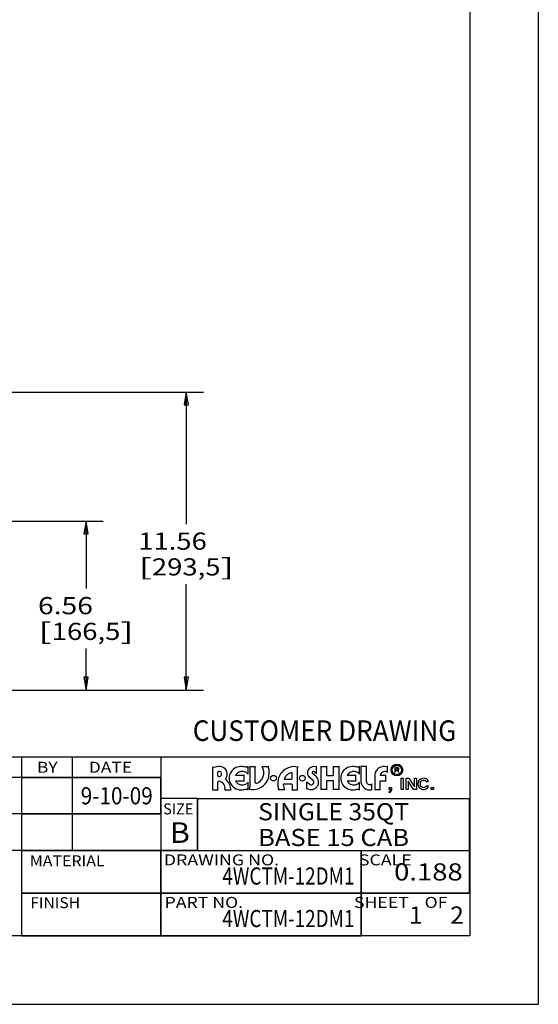
# Model space of a CAD drawing. Units: inches. Extents: x 0 to 17, y 0 to 11.
# Drawn here: x 13.2 to 17, y 0 to 7.2 of the extents above; entities that cross this region are included whole.
import ezdxf
from ezdxf.enums import TextEntityAlignment as Align

# ---------------------------------------------------------------- set-up
doc = ezdxf.new("R2010")
doc.units = ezdxf.units.IN
doc.header["$LTSCALE"] = 0.935
doc.header["$MEASUREMENT"] = 0
doc.layers.get('0').update_dxf_attribs({"linetype": 'CONTINUOUS'})
doc.styles.get("Standard").update_dxf_attribs({"font": 'bluprnt.ttf'})
doc.styles.add('TEXTSTYLE_10', font='bluprnt.ttf')
doc.styles.add('TEXTSTYLE_11', font='bluprnt.ttf')
doc.styles.add('TEXTSTYLE_2', font='cgomg.ttf')
doc.styles.add('TEXTSTYLE_3', font='cgomg.ttf')
doc.styles.add('TEXTSTYLE_4', font='cgomg.ttf')
doc.styles.add('TEXTSTYLE_5', font='cgomg.ttf')
doc.styles.add('TEXTSTYLE_6', font='cgomg.ttf')
doc.styles.add('TEXTSTYLE_7', font='cgomg.ttf')
doc.dimstyles.new('DIMSTYLE_1', dxfattribs={"dimtxt": 0.125, "dimasz": 0.09375, "dimexe": 0.125, "dimexo": 0.03125, "dimgap": 0.0625, "dimtad": 0, "dimtih": 1, "dimtoh": 1, "dimlfac": 5.319149, "dimzin": 4, "dimdsep": 46, "dimtxsty": 'Standard', "dimblk": 'CLOSED', "dimblk1": 'CLOSED', "dimblk2": 'CLOSED', "dimcen": 0.09, "dimadec": 3, "dimazin": 1, "dimtfac": 1, "dimtdec": 3, "dimtofl": 0, "dimtmove": 0, "dimatfit": 3, "dimldrblk": 'CLOSED', "dimfxl": 0, "dimtolj": 1, "dimtzin": 4, "dimarcsym": 0})

# ---------------------------------------------------------------- blocks, each defined once
blk = doc.blocks.new('_CLOSED')
at = {"color": 0, "linetype": 'ByBlock'}
for p, q in [((0, 0), (-1, 0.167)), ((-1, 0.167), (-1, -0.167)), ((-1, -0.167), (0, 0)), ((-1, 0), (0, 0))]:
    blk.add_line(p, q, dxfattribs=at)
blk = doc.blocks.new('*D3')
at = {"color": 7, "linetype": 'Continuous'}
for p, q in [((13.0759, 3.5216), (13.8294, 3.5216)), ((13.7044, 3.5216), (13.7044, 3.0305)), ((13.7044, 2.2893), (13.7044, 2.593)), ((12.5942, 2.2893), (13.8294, 2.2893))]:
    blk.add_line(p, q, dxfattribs=at)
at = {"color": 7, "linetype": 'Continuous', "xscale": 0.09375, "yscale": 0.09375, "zscale": 0.09375}
for p, rotation in [((13.7044, 3.5216), 90), ((13.7044, 2.2893), 270)]:
    blk.add_blockref('_CLOSED', p, dxfattribs=dict(at, rotation=rotation))
at = {"color": 7, "linetype": 'Continuous'}
for s, p, p2 in [('6.56', (13.3544, 2.843), (13.7544, 2.843)), ('[', (13.3544, 2.6555), (13.4544, 2.6555)), ('166,5', (13.4544, 2.6555), (13.9544, 2.6555)), (']', (13.9544, 2.6555), (14.0544, 2.6555))]:
    blk.add_text(s, height=0.125, dxfattribs=at).set_placement(p, p2, align=Align.FIT)
blk = doc.blocks.new('*D4')
at = {"color": 7, "linetype": 'Continuous'}
for p, q in [((13.0759, 4.4616), (14.5595, 4.4616)), ((14.4345, 4.4616), (14.4345, 3.5005)), ((14.4345, 2.2893), (14.4345, 3.063)), ((12.5942, 2.2893), (14.5595, 2.2893))]:
    blk.add_line(p, q, dxfattribs=at)
at = {"color": 7, "linetype": 'Continuous', "xscale": 0.09375, "yscale": 0.09375, "zscale": 0.09375}
for p, rotation in [((14.4345, 4.4616), 90), ((14.4345, 2.2893), 270)]:
    blk.add_blockref('_CLOSED', p, dxfattribs=dict(at, rotation=rotation))
at = {"color": 7, "linetype": 'Continuous'}
for s, p, p2 in [('11.56', (14.0845, 3.313), (14.5845, 3.313)), ('[', (14.0845, 3.1255), (14.1845, 3.1255)), ('293,5', (14.1845, 3.1255), (14.6845, 3.1255)), (']', (14.6845, 3.1255), (14.7845, 3.1255))]:
    blk.add_text(s, height=0.125, dxfattribs=at).set_placement(p, p2, align=Align.FIT)

msp = doc.modelspace()

# ---------------------------------------------------------------- linework, layer by layer
at = {"color": 7, "linetype": 'Continuous'}
for p, q in [((17, 11), (17, 0)), ((16.5, 10.5), (16.5, 0.5)), ((16.5, 1.8), (11.5762, 1.8)), ((13.2365, 0.5), (13.2365, 1.8)), ((13.6054, 1.12), (13.6054, 1.8)), ((14.25, 1.8), (14.25, 0.5)), ((14.6382, 1.7252), (14.6254, 1.7278)), ((14.6254, 1.7278), (14.6254, 1.5641)), ((14.8849, 1.7325), (14.875, 1.7272)), ((14.8849, 1.6782), (14.8849, 1.7325)), ((14.9394, 1.7316), (14.8967, 1.7316)), ((14.8967, 1.7316), (14.8983, 1.726)), ((14.8983, 1.726), (14.8983, 1.5862)), ((14.9378, 1.726), (14.9394, 1.7316)), ((14.9378, 1.6134), (14.9378, 1.726)), ((15.0367, 1.7316), (14.9869, 1.7316)), ((15.0338, 1.7247), (15.0367, 1.7316)), ((15.2446, 1.7256), (15.2499, 1.7294)), ((15.2446, 1.5689), (15.2446, 1.7256)), ((15.3848, 1.7325), (15.3779, 1.73)), ((15.3848, 1.6832), (15.3848, 1.7325)), ((15.4157, 1.7325), (15.4584, 1.7325)), ((15.4174, 1.7279), (15.4157, 1.7325)), ((15.4174, 1.5692), (15.4174, 1.7279)), ((15.4584, 1.7325), (15.4567, 1.7279)), ((15.4567, 1.7279), (15.4567, 1.671)), ((15.5057, 1.7325), (15.5484, 1.7325)), ((15.5074, 1.7279), (15.5057, 1.7325)), ((15.5074, 1.671), (15.5074, 1.7279)), ((15.5484, 1.7325), (15.5467, 1.7279)), ((15.5467, 1.7279), (15.5467, 1.5692)), ((15.6979, 1.7325), (15.688, 1.7272)), ((15.6979, 1.6782), (15.6979, 1.7325)), ((15.7486, 1.732), (15.7058, 1.732)), ((15.7062, 1.732), (15.7075, 1.7285)), ((15.7075, 1.7285), (15.7075, 1.6218)), ((15.7469, 1.7274), (15.7486, 1.732)), ((15.7469, 1.6241), (15.7469, 1.7274)), ((15.902, 1.7331), (15.8938, 1.73)), ((15.902, 1.6903), (15.902, 1.7331)), ((15.9738, 1.7253), (15.9549, 1.7253)), ((15.9549, 1.7253), (15.9549, 1.6931)), ((14.25, 1.653), (12.718, 1.653)), ((13.2365, 1.387), (13.2365, 1.653)), ((13.2365, 1.653), (13.6055, 1.653)), ((13.6054, 1.387), (13.6054, 1.653)), ((13.6054, 1.653), (14.2504, 1.653)), ((13.6055, 1.387), (13.6055, 1.653)), ((14.2504, 1.387), (14.2504, 1.653)), ((14.6645, 1.6656), (14.6645, 1.6914)), ((14.8521, 1.6675), (14.7934, 1.6675)), ((14.8575, 1.6701), (14.8521, 1.6675)), ((14.8575, 1.626), (14.8575, 1.6701)), ((15.2052, 1.6872), (15.2017, 1.6901)), ((15.2052, 1.6438), (15.2052, 1.6872)), ((15.3345, 1.6526), (15.3564, 1.6356)), ((15.3779, 1.6633), (15.3559, 1.6803)), ((15.3691, 1.6954), (15.3848, 1.6832)), ((15.4567, 1.671), (15.4596, 1.6682)), ((15.4596, 1.6682), (15.5046, 1.6682)), ((15.5046, 1.6682), (15.5074, 1.671)), ((15.6651, 1.6675), (15.6064, 1.6675)), ((15.6705, 1.6701), (15.6651, 1.6675)), ((15.6705, 1.626), (15.6705, 1.6701)), ((15.8091, 1.6753), (15.8091, 1.5696)), ((15.8836, 1.6679), (15.8481, 1.6679)), ((15.8882, 1.6696), (15.8836, 1.6679)), ((15.8882, 1.6268), (15.8882, 1.6696)), ((15.9549, 1.6931), (15.9602, 1.6931)), ((15.9738, 1.72), (15.9602, 1.72)), ((15.9602, 1.72), (15.9602, 1.7095)), ((15.9602, 1.7095), (15.9738, 1.7095)), ((15.9602, 1.7043), (15.9714, 1.7043)), ((15.9602, 1.6931), (15.9602, 1.7043)), ((15.9714, 1.7043), (15.978, 1.6931)), ((15.9842, 1.6931), (15.9768, 1.7055)), ((15.978, 1.6931), (15.9842, 1.6931)), ((14.6654, 1.5731), (14.6654, 1.6198)), ((14.7934, 1.6286), (14.8521, 1.6286)), ((14.8521, 1.6286), (14.8575, 1.626)), ((14.8849, 1.5637), (14.8849, 1.6179)), ((14.8983, 1.5862), (14.8933, 1.569)), ((14.9433, 1.6089), (14.9378, 1.6134)), ((15.1406, 1.6023), (15.1446, 1.6061)), ((15.1446, 1.6061), (15.2012, 1.6061)), ((15.1475, 1.6438), (15.1507, 1.6401)), ((15.1507, 1.6401), (15.2012, 1.6401)), ((15.2012, 1.6401), (15.2052, 1.6438)), ((15.2012, 1.6061), (15.2052, 1.6023)), ((15.2052, 1.6023), (15.2052, 1.5687)), ((15.3319, 1.604), (15.3112, 1.6201)), ((15.3112, 1.6201), (15.3112, 1.5707)), ((15.4596, 1.6288), (15.4567, 1.626)), ((15.4567, 1.626), (15.4567, 1.5692)), ((15.5046, 1.6288), (15.4596, 1.6288)), ((15.5074, 1.626), (15.5046, 1.6288)), ((15.5074, 1.5692), (15.5074, 1.626)), ((15.6064, 1.6286), (15.6651, 1.6286)), ((15.6651, 1.6286), (15.6705, 1.626)), ((15.6979, 1.5637), (15.6979, 1.6179)), ((15.7862, 1.5636), (15.7862, 1.6061)), ((15.8485, 1.6285), (15.8836, 1.6285)), ((15.8485, 1.5696), (15.8485, 1.6285)), ((15.8836, 1.6285), (15.8882, 1.6268)), ((15.9134, 1.5803), (15.931, 1.5803)), ((15.9134, 1.5656), (15.9134, 1.5803)), ((15.931, 1.5803), (15.931, 1.5613)), ((16.0008, 1.6475), (16.0163, 1.6475)), ((16.0008, 1.5658), (16.0008, 1.6475)), ((16.0163, 1.6475), (16.0163, 1.5658)), ((16.0363, 1.6475), (16.0562, 1.6475)), ((16.0363, 1.5658), (16.0363, 1.6475)), ((16.0917, 1.5658), (16.0518, 1.6265)), ((16.0518, 1.6265), (16.0518, 1.5658)), ((16.0562, 1.6475), (16.0972, 1.5843)), ((16.0972, 1.6475), (16.1127, 1.6475)), ((16.0972, 1.5843), (16.0972, 1.6475)), ((16.1127, 1.6475), (16.1127, 1.5658)), ((16.1827, 1.6232), (16.2008, 1.6232)), ((16.2008, 1.5902), (16.1827, 1.5902)), ((16.219, 1.5803), (16.2355, 1.5803)), ((16.219, 1.5658), (16.219, 1.5803)), ((16.219, 1.5792), (16.2355, 1.5792)), ((16.2355, 1.5803), (16.2355, 1.5658)), ((14.6254, 1.5641), (14.6676, 1.5641)), ((14.6676, 1.5641), (14.6654, 1.5731)), ((14.7163, 1.5642), (14.7609, 1.5642)), ((14.7609, 1.5642), (14.7582, 1.5719)), ((14.875, 1.5689), (14.8849, 1.5637)), ((15.107, 1.5718), (15.1046, 1.5652)), ((15.1046, 1.5652), (15.1534, 1.5652)), ((15.2052, 1.5687), (15.2036, 1.5642)), ((15.2036, 1.5642), (15.2463, 1.5642)), ((15.2463, 1.5642), (15.2446, 1.5689)), ((15.3112, 1.5707), (15.3161, 1.5725)), ((15.4157, 1.5645), (15.4174, 1.5692)), ((15.4584, 1.5645), (15.4157, 1.5645)), ((15.4567, 1.5692), (15.4584, 1.5645)), ((15.5057, 1.5645), (15.5074, 1.5692)), ((15.5484, 1.5645), (15.5057, 1.5645)), ((15.5467, 1.5692), (15.5484, 1.5645)), ((15.688, 1.5689), (15.6979, 1.5637)), ((15.8091, 1.5696), (15.8074, 1.5649)), ((15.8074, 1.5649), (15.8501, 1.5649)), ((15.8501, 1.5649), (15.8485, 1.5696)), ((15.9137, 1.5448), (15.913, 1.5486)), ((15.9224, 1.5656), (15.9134, 1.5656)), ((16.0163, 1.5658), (16.0008, 1.5658)), ((16.0518, 1.5658), (16.0363, 1.5658)), ((16.1127, 1.5658), (16.0917, 1.5658)), ((16.219, 1.5672), (16.2355, 1.5672)), ((16.2355, 1.5658), (16.219, 1.5658)), ((14.5167, 1.5003), (14.25, 1.5003)), ((14.5167, 1.5003), (14.5167, 1.1203)), ((14.5167, 1.1203), (14.5167, 1.4993)), ((14.5167, 1.4993), (16.4997, 1.4993)), ((16.4997, 1.1203), (16.4997, 1.4993)), ((14.25, 1.387), (12.718, 1.387)), ((13.2365, 1.387), (13.6055, 1.387)), ((13.6054, 1.387), (14.2504, 1.387)), ((14.5167, 1.12), (11.5762, 1.12)), ((13.2365, 0.81), (13.2365, 1.12)), ((13.2365, 1.12), (14.2485, 1.12)), ((14.2485, 0.81), (14.2485, 1.12)), ((14.25, 0.81), (14.25, 1.12)), ((14.25, 1.12), (15.71, 1.12)), ((14.5167, 1.1203), (16.4997, 1.1203)), ((15.7092, 0.81), (15.7092, 1.12)), ((15.7092, 1.12), (16.4992, 1.12)), ((15.7092, 1.12), (15.7092, 0.5)), ((15.71, 0.81), (15.71, 1.12)), ((16.4992, 0.81), (16.4992, 1.12)), ((13.2365, 0.81), (14.2485, 0.81)), ((13.2365, 0.5), (13.2365, 0.81)), ((13.2365, 0.81), (14.2485, 0.81)), ((16.5, 0.81), (13.2365, 0.81)), ((14.2485, 0.5), (14.2485, 0.81)), ((14.25, 0.81), (15.71, 0.81)), ((14.25, 0.5), (14.25, 0.81)), ((14.25, 0.81), (15.71, 0.81)), ((15.7092, 0.81), (16.4992, 0.81)), ((15.71, 0.5), (15.71, 0.81)), ((16.5, 0.5), (0.5, 0.5)), ((13.2365, 0.5), (14.2485, 0.5)), ((14.25, 0.5), (15.71, 0.5)), ((0, 0), (17, 0))]:
    msp.add_line(p, q, dxfattribs=at)
for centre, radius in [((15.9695, 1.7079), 0.0425), ((15.9695, 1.7079), 0.0343), ((15.0707, 1.6477), 0.021), ((15.2805, 1.6477), 0.021)]:
    msp.add_circle(centre, radius, dxfattribs=at)
for centre, radius, start, end in [((14.678, 1.6218), 0.1108, 90.35371, 111.06298), ((14.6783, 1.6777), 0.0549, 318.66266, 91.01198), ((14.8324, 1.6481), 0.0849, 82.66129, 277.33871), ((14.8376, 1.5953), 0.1371, 74.17428, 87.64209), ((14.9194, 1.6865), 0.1206, 257.399, 18.44155), ((14.9194, 1.6865), 0.0812, 287.10024, 33.77066), ((15.2232, 1.61), 0.1223, 77.39901, 198.20631), ((15.3629, 1.6874), 0.0451, 70.66434, 232.18694), ((15.6454, 1.6481), 0.0849, 82.66129, 277.33871), ((15.6506, 1.5953), 0.1371, 74.17428, 87.64209), ((15.8737, 1.6682), 0.065, 72.01826, 173.70524), ((15.9741, 1.7152), 0.0101, 285.22836, 92.0469), ((14.6701, 1.6914), 0.00562, 105.27834, 180), ((14.6701, 1.6656), 0.00562, 180, 254.72166), ((14.6736, 1.6785), 0.019, 254.72166, 105.27834), ((14.8376, 1.6461), 0.0492, 132.32185, 154.16306), ((14.8405, 1.643), 0.0534, 110.66618, 132.32185), ((14.8423, 1.6382), 0.0585, 69.33382, 110.66618), ((14.8441, 1.643), 0.0534, 47.67815, 69.33382), ((14.8393, 1.631), 0.0656, 45.97965, 51.61365), ((15.2232, 1.61), 0.0829, 105.05004, 155.90956), ((15.3441, 1.6198), 0.055, 239.36167, 52.18694), ((15.3625, 1.6878), 0.01, 48.94317, 228.94317), ((15.6506, 1.6461), 0.0492, 132.32185, 154.16306), ((15.6535, 1.643), 0.0534, 110.66618, 132.32185), ((15.6553, 1.6382), 0.0585, 69.33382, 110.66618), ((15.6571, 1.643), 0.0534, 47.67815, 69.33382), ((15.6523, 1.631), 0.0656, 45.97965, 51.61365), ((15.8812, 1.6643), 0.0333, 51.29468, 173.75074), ((15.973, 1.7148), 0.00531, 278.61347, 81.38653), ((14.6711, 1.6198), 0.00562, 86.06153, 180), ((14.668, 1.5759), 0.0497, 346.29117, 86.06153), ((14.6622, 1.564), 0.0964, 4.71098, 53.45043), ((14.8376, 1.65), 0.0492, 205.83694, 227.67815), ((14.8405, 1.6531), 0.0534, 227.67815, 249.33382), ((14.8423, 1.658), 0.0585, 249.33382, 290.66618), ((14.8441, 1.6531), 0.0534, 290.66618, 312.32185), ((14.8393, 1.6651), 0.0656, 308.38635, 314.02035), ((15.2232, 1.61), 0.0829, 185.3512, 212.7214), ((15.3441, 1.6198), 0.02, 232.18694, 52.18694), ((15.6506, 1.65), 0.0492, 205.83694, 227.67815), ((15.6535, 1.6531), 0.0534, 227.67815, 249.33382), ((15.6553, 1.658), 0.0585, 249.33382, 290.66618), ((15.6571, 1.6531), 0.0534, 290.66618, 312.32185), ((15.6523, 1.6651), 0.0656, 308.38635, 314.02035), ((15.7717, 1.6263), 0.0643, 183.99411, 283.07801), ((15.7717, 1.6263), 0.0249, 185.13599, 305.76005), ((16.1634, 1.6067), 0.0409, 23.79546, 336.20454), ((16.1634, 1.6067), 0.0254, 40.57417, 319.42583), ((14.8376, 1.7008), 0.1371, 272.35791, 285.82572), ((15.6506, 1.7008), 0.1371, 272.35791, 285.82572), ((15.9101, 1.5612), 0.013, 282.99394, 19.41939), ((15.913, 1.563), 0.0182, 272.12835, 345.69752), ((15.9198, 1.5613), 0.0112, 345.69752, 360)]:
    msp.add_arc(centre, radius, start, end, dxfattribs=at)

# ---------------------------------------------------------------- texts
at = {"color": 7, "linetype": 'Continuous', "oblique": 10}
msp.add_text('CUSTOMER DRAWING', height=0.15, dxfattribs=at).set_placement((14.482, 1.9194), (16.402, 1.9194), align=Align.FIT)
at = {"color": 7, "linetype": 'Continuous'}
for s, height, style, p, p2 in [('BY        DATE', 0.08, 'TEXTSTYLE_2', (13.3462, 1.6878), (14.0402, 1.6878)), ('9-10-09', 0.125, 'TEXTSTYLE_10', (13.6654, 1.4575), (14.1904, 1.4575)), ('SIZE', 0.08, 'TEXTSTYLE_3', (14.2663, 1.384), (14.4869, 1.384)), (' B', 0.15, 'TEXTSTYLE_3', (14.2663, 1.1765), (14.4608, 1.1765)), ('MATERIAL', 0.08, 'TEXTSTYLE_5', (13.2948, 1.0057), (13.8395, 1.0057)), (' DRAWING NO.                    SCALE', 0.08, 'TEXTSTYLE_4', (14.2418, 1.0125), (16.0781, 1.0125)), ('4WCTM-12DM1', 0.125, 'TEXTSTYLE_11', (14.6975, 0.8725), (15.66, 0.8725)), ('FINISH', 0.08, 'TEXTSTYLE_6', (13.298, 0.7004), (13.6611, 0.7004)), (' PART NO.                            SHEET    OF', 0.08, 'TEXTSTYLE_7', (14.2481, 0.7025), (16.3381, 0.7025)), ('4WCTM-12DM1', 0.125, 'TEXTSTYLE_11', (14.6975, 0.5625), (15.66, 0.5625))]:
    msp.add_text(s, height=height, dxfattribs=dict(at, style=style)).set_placement(p, p2, align=Align.FIT)
for s, p, p2 in [('SINGLE 35QT', (14.9582, 1.341), (16.0582, 1.341)), ('BASE 15 CAB', (14.9582, 1.1535), (16.0582, 1.1535)), ('0.188', (15.9492, 0.9025), (16.4492, 0.9025)), ('1', (16.0576, 0.5876), (16.1576, 0.5876)), ('2', (16.3576, 0.5876), (16.4576, 0.5876))]:
    msp.add_text(s, height=0.125, dxfattribs=at).set_placement(p, p2, align=Align.FIT)

# ---------------------------------------------------------------- dimensions: what is measured, and where the dimension line sits
for base, p2, picture, middle in [((14.4344632252, 4.461630747), (13.0446166667, 4.461630747), '*D4', (14.4344632252, 3.281710747)), ((13.7044237825, 3.521630747), (13.0446166667, 3.521630747), '*D3', (13.7044237825, 2.811710747))]:
    dim = msp.add_linear_dim(base=base, p1=(12.5629266595, 2.289290747), p2=p2, angle=90, text='<>\\P[]', dimstyle='DIMSTYLE_1', dxfattribs=at)
    dim.commit()
    dim.dimension.update_dxf_attribs({"geometry": picture, "text_midpoint": middle, "dimtype": 160})

doc.saveas('drawing.dxf')
